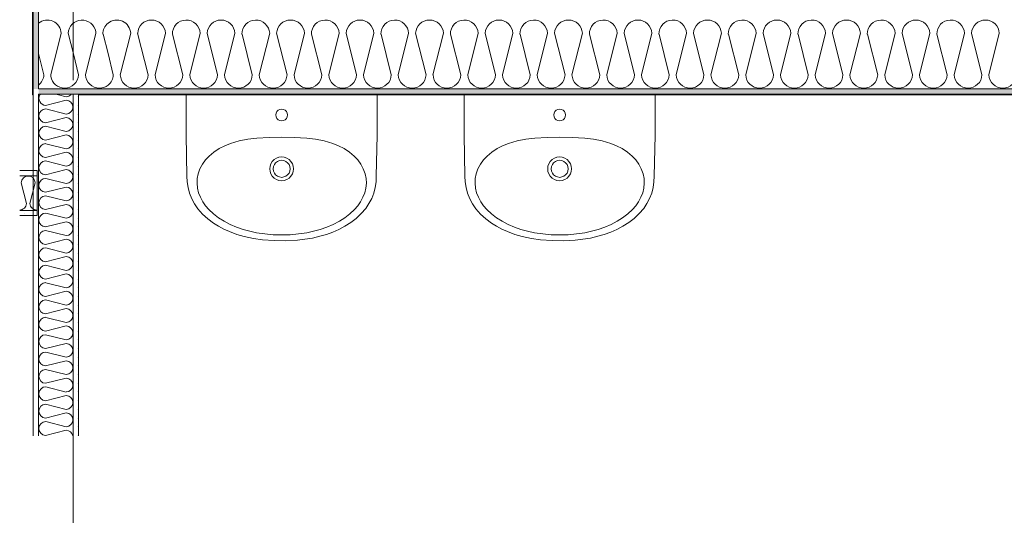
# Model space of a CAD drawing. Units: millimetres. Extents: x 27425 to 136625, y -66423 to 11019.
# Drawn here: x 97841 to 100675, y -9533 to -8107 of the extents above; entities that cross this region are included whole.
import ezdxf

# ---------------------------------------------------------------- set-up
doc = ezdxf.new("R2010")
doc.units = ezdxf.units.MM
doc.header["$LTSCALE"] = 0.5
doc.header["$MEASUREMENT"] = 0
doc.linetypes.add('Akselinje', pattern=[1500, 1000, -200, 100, -200])
doc.linetypes.add('PLINE', pattern=[0])
for name, color, linetype in [('236- Innvendig kledning og overflate(Nye konstruksjoner)', 7, 'Continuous'), ('242- Ikke-bærende innervegger (Skravur)(Nye konstruksjoner)', 7, 'Continuous'), ('242- Ikke-bærende innervegger(Nye konstruksjoner)', 7, 'Continuous'), ('315- Utstyr for sanitærinstallasjoner(Nye konstruksjoner)', 7, 'Continuous'), ('822- Modullinjer bygning(Nye konstruksjoner)', 7, 'Continuous')]:
    doc.layers.add(name, color=color, linetype=linetype)
pattern_1 = [(270, (-1889.667, -72578.16), (43.30127, 0), [0, -25]), (270, (-1868.016, -72590.66), (43.30127, 0), [0, -25])]
pattern_2 = [(0, (-1889.67, -72578.16), (0, 70), [])]

msp = doc.modelspace()

# ---------------------------------------------------------------- hatches: boundary and pattern name
at = {"layer": '242- Ikke-bærende innervegger (Skravur)(Nye konstruksjoner)', "linetype": 'Continuous', "lineweight": 9}
h = msp.add_hatch(dxfattribs=at)
h.set_pattern_fill('Membran', style=0, pattern_type=2)
h.set_pattern_definition(pattern_2)
h.paths.add_polyline_path([(97878, -5360.6), (97878, -8320.6), (97880, -8320.6), (97880, -5360.6)])
h = msp.add_hatch(dxfattribs=at)
h.set_pattern_fill('Prikker_tett', style=0, pattern_type=2)
h.set_pattern_definition(pattern_1)
h.paths.add_polyline_path([(97880, -5360.6), (97880, -8305.6), (97895, -8305.6), (97895, -5360.6)])
h = msp.add_hatch(dxfattribs=at)
h.set_pattern_fill('Membran', style=0, pattern_type=2)
h.set_pattern_definition(pattern_2)
h.paths.add_polyline_path([(97880, -8320.6), (97878, -8320.6), (97878, -8322.6)])
h = msp.add_hatch(dxfattribs=at)
h.set_pattern_fill('Membran', style=0, pattern_type=2)
h.set_pattern_definition(pattern_2)
h.paths.add_polyline_path([(97880, -8320.6), (97878, -8322.6), (97880, -8322.6)])
h = msp.add_hatch(dxfattribs=at)
h.set_pattern_fill('Prikker_tett', style=0, pattern_type=2)
h.set_pattern_definition(pattern_1)
h.paths.add_polyline_path([(97895, -8305.6), (97880, -8305.6), (97880, -8320.6)])
h = msp.add_hatch(dxfattribs=at)
h.set_pattern_fill('Prikker_tett', style=0, pattern_type=2)
h.set_pattern_definition(pattern_1)
h.paths.add_polyline_path([(97895, -8305.6), (97880, -8320.6), (97895, -8320.6)])
h = msp.add_hatch(dxfattribs=at)
h.set_pattern_fill('Prikker_tett', style=0, pattern_type=2)
h.set_pattern_definition(pattern_1)
h.paths.add_polyline_path([(97880, -8320.6), (97880, -8322.6), (97895, -8322.6), (97895, -8320.6)])
h = msp.add_hatch(dxfattribs=at)
h.set_pattern_fill('Prikker_tett', style=0, pattern_type=2)
h.set_pattern_definition(pattern_1)
h.paths.add_polyline_path([(97880, -8322.6), (97880, -9304.4), (97895, -9304.4), (97895, -8322.6)])
h = msp.add_hatch(dxfattribs=at)
h.set_pattern_fill('Prikker_tett', style=0, pattern_type=2)
h.set_pattern_definition(pattern_1)
h.paths.add_polyline_path([(97895, -8305.6), (97895, -8320.6), (101409.9, -8320.6), (101409.9, -8305.6)])
h = msp.add_hatch(dxfattribs=at)
h.set_pattern_fill('Prikker_tett', style=0, pattern_type=2)
h.set_pattern_definition(pattern_1)
h.paths.add_polyline_path([(97995, -8322.6), (98010, -8322.6), (98010, -8320.6), (97995, -8320.6)])
h = msp.add_hatch(dxfattribs=at)
h.set_pattern_fill('Prikker_tett', style=0, pattern_type=2)
h.set_pattern_definition(pattern_1)
h.paths.add_polyline_path([(98010, -9304.4), (98010, -8322.6), (97995, -8322.6), (97995, -9304.4)])
h = msp.add_hatch(dxfattribs=at)
h.set_pattern_fill('Membran', style=0, pattern_type=2)
h.set_pattern_definition(pattern_2)
h.paths.add_polyline_path([(98010, -8322.6), (101409.9, -8322.6), (101409.9, -8320.6), (98010, -8320.6)])
h = msp.add_hatch(dxfattribs=at)
h.set_pattern_fill('Prikker_tett', style=0, pattern_type=2)
h.set_pattern_definition(pattern_1)
h.paths.add_polyline_path([(97890.8, -8540.6), (97840.8, -8540.6), (97840.8, -8555.6), (97890.8, -8555.6)])
h = msp.add_hatch(dxfattribs=at)
h.set_pattern_fill('Prikker_tett', style=0, pattern_type=2)
h.set_pattern_definition(pattern_1)
h.paths.add_polyline_path([(97840.8, -8670.6), (97890.8, -8670.6), (97890.8, -8655.6), (97840.8, -8655.6)])

# ---------------------------------------------------------------- linework, layer by layer
at = {"layer": '236- Innvendig kledning og overflate(Nye konstruksjoner)', "color": 7, "linetype": 'PLINE', "lineweight": 9}
for p, q in [((97880, -5360.6), (97880, -9304.4)), ((97878, -7375.2), (97878, -8322.6)), ((97878, -8322.6), (97880, -8322.6)), ((98010, -9304.4), (98010, -8320.6)), ((98010, -8322.6), (104056.2, -8322.6)), ((97890.8, -8540.6), (97840.8, -8540.6)), ((97890.8, -8540.6), (97890.8, -8555.6)), ((97840.8, -8670.6), (97890.8, -8670.6)), ((97890.8, -8655.6), (97890.8, -8670.6))]:
    msp.add_line(p, q, dxfattribs=at)
at = {"layer": '242- Ikke-bærende innervegger (Skravur)(Nye konstruksjoner)', "color": 7, "linetype": 'PLINE', "lineweight": 9}
for p, q in [((97960.3, -8145.7), (97930.3, -8265.4)), ((97995.2, -8205.3), (97980.3, -8145.7)), ((98060.3, -8145.7), (98030.3, -8265.4)), ((98095, -8204.2), (98080.9, -8148.1)), ((98160.3, -8145.7), (98130.3, -8265.4)), ((98210.3, -8265.4), (98180.3, -8145.7)), ((98260.3, -8145.7), (98230.3, -8265.4)), ((98310.3, -8265.4), (98280.9, -8148.1)), ((98360.3, -8145.7), (98330.3, -8265.4)), ((98410.3, -8265.4), (98380.3, -8145.7)), ((98460.3, -8145.7), (98430.3, -8265.4)), ((98510.3, -8265.4), (98480.9, -8148.1)), ((98560.3, -8145.7), (98530.3, -8265.4)), ((98610.3, -8265.4), (98580.3, -8145.7)), ((98660.3, -8145.7), (98630.3, -8265.4)), ((98710.3, -8265.4), (98680.9, -8148.1)), ((98760.3, -8145.7), (98730.3, -8265.4)), ((98810.3, -8265.4), (98780.3, -8145.7)), ((98860.3, -8145.7), (98830.3, -8265.4)), ((98910.3, -8265.4), (98880.9, -8148.1)), ((98960.3, -8145.7), (98930.3, -8265.4)), ((99010.3, -8265.4), (98980.3, -8145.7)), ((99060.3, -8145.7), (99030.3, -8265.4)), ((99110.3, -8265.4), (99080.9, -8148.1)), ((99160.3, -8145.7), (99130.3, -8265.4)), ((99210.3, -8265.4), (99180.3, -8145.7)), ((99260.3, -8145.7), (99230.3, -8265.4)), ((99310.3, -8265.4), (99280.9, -8148.1)), ((99360.3, -8145.7), (99330.3, -8265.4)), ((99410.3, -8265.4), (99380.3, -8145.7)), ((99460.3, -8145.7), (99430.3, -8265.4)), ((99510.3, -8265.4), (99480.9, -8148.1)), ((99560.3, -8145.7), (99530.3, -8265.4)), ((99610.3, -8265.4), (99580.3, -8145.7)), ((99660.3, -8145.7), (99630.3, -8265.4)), ((99710.3, -8265.4), (99680.9, -8148.1)), ((99760.3, -8145.7), (99730.3, -8265.4)), ((99810.3, -8265.4), (99780.3, -8145.7)), ((99860.3, -8145.7), (99830.3, -8265.4)), ((99910.3, -8265.4), (99880.9, -8148.1)), ((99960.3, -8145.7), (99930.3, -8265.4)), ((100010.3, -8265.4), (99980.3, -8145.7)), ((100060.3, -8145.7), (100030.3, -8265.4)), ((100110.3, -8265.4), (100080.9, -8148.1)), ((100160.3, -8145.7), (100130.3, -8265.4)), ((100210.3, -8265.4), (100180.3, -8145.7)), ((100260.3, -8145.7), (100230.3, -8265.4)), ((100310.3, -8265.4), (100280.9, -8148.1)), ((100360.3, -8145.7), (100330.3, -8265.4)), ((100410.3, -8265.4), (100380.3, -8145.7)), ((100460.3, -8145.7), (100430.3, -8265.4)), ((100510.3, -8265.4), (100480.9, -8148.1)), ((100560.3, -8145.7), (100530.3, -8265.4)), ((100610.3, -8265.4), (100580.3, -8145.7)), ((100660.3, -8145.7), (100630.3, -8265.4)), ((97910.3, -8265.4), (97895, -8204.2)), ((98010.3, -8265.4), (97995.2, -8205.3)), ((98110.3, -8265.4), (98095, -8204.2)), ((97900.7, -8320.6), (97899.4, -8322.6)), ((97952.5, -8322.6), (97944.5, -8320.6)), ((97974.9, -8328.2), (97952.5, -8322.6)), ((97987.8, -8322.6), (97988.4, -8322)), ((97988.4, -8322), (97989.6, -8320.6)), ((98510.3, -8305.6), (98506.3, -8305.6)), ((98710.3, -8305.6), (98706.3, -8305.6)), ((98910.3, -8305.6), (98906.3, -8305.6)), ((99110.3, -8305.6), (99106.3, -8305.6)), ((99310.3, -8305.6), (99306.3, -8305.6)), ((99510.3, -8305.6), (99506.3, -8305.6)), ((99710.3, -8305.6), (99706.3, -8305.6)), ((99910.3, -8305.6), (99906.3, -8305.6)), ((100110.3, -8305.6), (100106.3, -8305.6)), ((100310.3, -8305.6), (100306.3, -8305.6)), ((100510.3, -8305.6), (100506.3, -8305.6)), ((97915, -8353.2), (97974.9, -8338.2)), ((97895, -8365.2), (97895, -8363.2)), ((97974.9, -8378.2), (97916.2, -8363.5)), ((97915, -8403.2), (97974.9, -8388.2)), ((97974.9, -8428.2), (97915, -8413.2)), ((97915, -8453.2), (97974.9, -8438.2)), ((97895, -8465.2), (97895, -8463.2)), ((97974.9, -8478.2), (97916.2, -8463.5)), ((97915, -8503.2), (97974.9, -8488.2)), ((97995, -8478.2), (97995, -8476.2)), ((97974.9, -8528.2), (97915, -8513.2)), ((97857.9, -8558), (97851.5, -8562.1)), ((97865.4, -8556.6), (97857.9, -8558)), ((97872.8, -8558), (97865.4, -8556.6)), ((97879.2, -8562.1), (97872.8, -8558)), ((97915, -8553.2), (97974.9, -8538.2)), ((97847.2, -8568.3), (97845.4, -8575.7)), ((97860.3, -8635.5), (97845.4, -8575.7)), ((97851.5, -8562.1), (97847.2, -8568.3)), ((97885.3, -8575.7), (97870.4, -8635.5)), ((97883.6, -8568.3), (97879.2, -8562.1)), ((97885.3, -8575.7), (97883.6, -8568.3)), ((97895, -8565.2), (97895, -8563.2)), ((97974.9, -8578.2), (97916.2, -8563.5)), ((97995, -8578.2), (97995, -8576.2)), ((97915, -8603.2), (97974.9, -8588.2)), ((97974.9, -8628.2), (97915, -8613.2)), ((97856.7, -8646.2), (97858.6, -8642.9)), ((97858.6, -8642.9), (97859.8, -8639.3)), ((97859.8, -8639.3), (97860.3, -8635.5)), ((97870.4, -8635.5), (97870.9, -8639.3)), ((97870.9, -8639.3), (97872.2, -8642.9)), ((97872.2, -8642.9), (97874, -8646.2)), ((97915, -8653.2), (97974.9, -8638.2)), ((97840.8, -8654.6), (97844.1, -8654.2)), ((97844.1, -8654.2), (97847.8, -8653.2)), ((97847.8, -8653.2), (97851.2, -8651.4)), ((97851.2, -8651.4), (97854.2, -8649.1)), ((97854.2, -8649.1), (97856.7, -8646.2)), ((97874, -8646.2), (97876.5, -8649.1)), ((97876.5, -8649.1), (97879.5, -8651.4)), ((97879.5, -8651.4), (97882.9, -8653.2)), ((97882.9, -8653.2), (97886.6, -8654.2)), ((97886.6, -8654.2), (97890.4, -8654.6)), ((97890.4, -8654.6), (97890.8, -8654.6)), ((97895, -8665.2), (97895, -8663.2)), ((97974.9, -8678.2), (97916.2, -8663.5)), ((97915, -8703.2), (97974.9, -8688.2)), ((97995, -8678.2), (97995, -8676.2)), ((97974.9, -8728.2), (97915, -8713.2)), ((97915, -8753.2), (97974.9, -8738.2)), ((97895, -8765.2), (97895, -8763.2)), ((97974.9, -8778.2), (97916.2, -8763.5)), ((97995, -8778.2), (97995, -8776.2)), ((97915, -8803.2), (97974.9, -8788.2)), ((97974.9, -8828.2), (97915, -8813.2)), ((97915, -8853.2), (97974.9, -8838.2)), ((97895, -8865.2), (97895, -8863.2)), ((97974.9, -8878.2), (97916.2, -8863.5)), ((97915, -8903.2), (97974.9, -8888.2)), ((97995, -8878.2), (97995, -8876.2)), ((97974.9, -8928.2), (97915, -8913.2)), ((97915, -8953.2), (97974.9, -8938.2)), ((97895, -8965.2), (97895, -8963.2)), ((97974.9, -8978.2), (97916.2, -8963.5)), ((97995, -8978.2), (97995, -8976.2)), ((97915, -9003.2), (97974.9, -8988.2)), ((97974.9, -9028.2), (97915, -9013.2)), ((97915, -9053.2), (97974.9, -9038.2)), ((97895, -9065.2), (97895, -9063.2)), ((97974.9, -9078.2), (97916.2, -9063.5)), ((97915, -9103.2), (97974.9, -9088.2)), ((97995, -9078.2), (97995, -9076.2)), ((97974.9, -9128.2), (97915, -9113.2)), ((97915, -9153.2), (97974.9, -9138.2)), ((97895, -9165.2), (97895, -9163.2)), ((97974.9, -9178.2), (97916.2, -9163.5)), ((97995, -9178.2), (97995, -9176.2)), ((97915, -9203.2), (97974.9, -9188.2)), ((97974.9, -9228.2), (97915, -9213.2)), ((97915, -9253.2), (97974.9, -9238.2)), ((97974.9, -9278.2), (97916.2, -9263.5)), ((97915, -9303.2), (97974.9, -9288.2)), ((97995, -9278.2), (97995, -9276.2))]:
    msp.add_line(p, q, dxfattribs=at)
for centre, radius, start, end in [((97920.3, -8147.6), 40, 2.6252, 129.3092), ((98020.3, -8147.6), 40, 9.7358, 177.3749), ((98120.3, -8147.6), 40, 129.3092, 180.7333), ((98120.3, -8147.6), 40, 2.6252, 129.3092), ((98220.3, -8147.6), 40, 2.6252, 177.3749), ((98320.3, -8147.6), 40, 2.6252, 180.7333), ((98420.3, -8147.6), 40, 2.6252, 177.3749), ((98520.3, -8147.6), 40, 2.6252, 180.7333), ((98620.3, -8147.6), 40, 2.6252, 177.3749), ((98720.3, -8147.6), 40, 2.6252, 180.7333), ((98820.3, -8147.6), 40, 2.6252, 177.3749), ((98920.3, -8147.6), 40, 2.6252, 180.7333), ((99020.3, -8147.6), 40, 2.6252, 177.3749), ((99120.3, -8147.6), 40, 2.6252, 180.7333), ((99220.3, -8147.6), 40, 2.6252, 177.3749), ((99320.3, -8147.6), 40, 2.6252, 180.7333), ((99420.3, -8147.6), 40, 2.6252, 177.3749), ((99520.3, -8147.6), 40, 2.6252, 180.7333), ((99620.3, -8147.6), 40, 2.6252, 177.3749), ((99720.3, -8147.6), 40, 2.6252, 180.7333), ((99820.3, -8147.6), 40, 2.6252, 177.3749), ((99920.3, -8147.6), 40, 2.6252, 180.7333), ((100020.3, -8147.6), 40, 2.6252, 177.3749), ((100120.3, -8147.6), 40, 2.6252, 180.7333), ((100220.3, -8147.6), 40, 2.6252, 177.3749), ((100320.3, -8147.6), 40, 2.6252, 180.7333), ((100420.3, -8147.6), 40, 2.6252, 177.3749), ((100520.3, -8147.6), 40, 2.6252, 180.7333), ((100620.3, -8147.6), 40, 2.6252, 177.3749), ((98020.3, -8147.6), 40, 2.6252, 9.7358), ((97870.3, -8263.6), 40, 308.0604, 357.3749), ((97970.3, -8263.6), 40, 182.6252, 188.887), ((97970.3, -8263.6), 40, 188.887, 270.0001), ((97970.3, -8263.6), 40, 270.0001, 357.3749), ((98070.3, -8263.6), 40, 182.6252, 270.0001), ((98070.3, -8263.6), 40, 308.0604, 357.3749), ((98170.3, -8263.6), 40, 182.6252, 270.0001), ((98170.3, -8263.6), 40, 270.0001, 357.3749), ((98270.3, -8263.6), 40, 182.6252, 270.0001), ((98270.3, -8263.6), 40, 270.0001, 357.3749), ((98370.3, -8263.6), 40, 182.6252, 270.0001), ((98370.3, -8263.6), 40, 270.0001, 357.3749), ((98470.3, -8263.6), 40, 182.6252, 270.0001), ((98470.3, -8263.6), 40, 270.0001, 357.3749), ((98570.3, -8263.6), 40, 182.6252, 270.0001), ((98570.3, -8263.6), 40, 270.0001, 357.3749), ((98670.3, -8263.6), 40, 182.6252, 270.0001), ((98670.3, -8263.6), 40, 270.0001, 357.3749), ((98770.3, -8263.6), 40, 182.6252, 270.0001), ((98770.3, -8263.6), 40, 270.0001, 357.3749), ((98870.3, -8263.6), 40, 182.6252, 270.0001), ((98870.3, -8263.6), 40, 270.0001, 357.3749), ((98970.3, -8263.6), 40, 182.6252, 270.0001), ((98970.3, -8263.6), 40, 270.0001, 357.3749), ((99070.3, -8263.6), 40, 182.6252, 270.0001), ((99070.3, -8263.6), 40, 270.0001, 357.3749), ((99170.3, -8263.6), 40, 182.6252, 270.0001), ((99170.3, -8263.6), 40, 270.0001, 357.3749), ((99270.3, -8263.6), 40, 182.6252, 270.0001), ((99270.3, -8263.6), 40, 270.0001, 357.3749), ((99370.3, -8263.6), 40, 182.6252, 270.0001), ((99370.3, -8263.6), 40, 270.0001, 357.3749), ((99470.3, -8263.6), 40, 182.6252, 270.0001), ((99470.3, -8263.6), 40, 270.0001, 357.3749), ((99570.3, -8263.6), 40, 182.6252, 270.0001), ((99570.3, -8263.6), 40, 270.0001, 357.3749), ((99670.3, -8263.6), 40, 182.6252, 270.0001), ((99670.3, -8263.6), 40, 270.0001, 357.3749), ((99770.3, -8263.6), 40, 182.6252, 270.0001), ((99770.3, -8263.6), 40, 270.0001, 357.3749), ((99870.3, -8263.6), 40, 182.6252, 270.0001), ((99870.3, -8263.6), 40, 270.0001, 357.3749), ((99970.3, -8263.6), 40, 182.6252, 270.0001), ((99970.3, -8263.6), 40, 270.0001, 357.3749), ((100070.3, -8263.6), 40, 182.6252, 270.0001), ((100070.3, -8263.6), 40, 270.0001, 357.3749), ((100170.3, -8263.6), 40, 182.6252, 270.0001), ((100170.3, -8263.6), 40, 270.0001, 357.3749), ((100270.3, -8263.6), 40, 182.6252, 270.0001), ((100270.3, -8263.6), 40, 270.0001, 357.3749), ((100370.3, -8263.6), 40, 182.6252, 270.0001), ((100370.3, -8263.6), 40, 270.0001, 357.3749), ((100470.3, -8263.6), 40, 182.6252, 270.0001), ((100470.3, -8263.6), 40, 270.0001, 357.3749), ((100570.3, -8263.6), 40, 182.6252, 270.0001), ((100570.3, -8263.6), 40, 270.0001, 357.3749), ((100670.3, -8263.6), 40, 182.6252, 270.0001), ((100670.3, -8263.6), 40, 270.0001, 357.3749), ((98070.3, -8263.6), 40, 270.0001, 308.0604), ((97916, -8333.2), 20, 147.914, 267.3748), ((97974, -8308.2), 20, 272.6252, 314.0442), ((97974, -8358.2), 20, 0, 87.3748), ((97974, -8358.2), 20, 272.6252, 0), ((97916, -8383.2), 20, 89.2668, 267.3748), ((97916, -8433.2), 20, 92.6252, 267.3748), ((97974, -8408.2), 20, 0, 87.3748), ((97974, -8408.2), 20, 272.6252, 0), ((97974, -8458.2), 20, 0, 87.3748), ((97916, -8483.2), 20, 89.2668, 267.3748), ((97974, -8458.2), 20, 272.6252, 0), ((97974, -8508.2), 20, 0, 87.3748), ((97916, -8533.2), 20, 92.6252, 267.3748), ((97974, -8508.2), 20, 272.6252, 0), ((97974, -8558.2), 20, 0, 87.3748), ((97974, -8558.2), 20, 272.6252, 0), ((97916, -8583.2), 20, 89.2668, 267.3748), ((97916, -8633.2), 20, 92.6252, 267.3748), ((97974, -8608.2), 20, 0, 87.3748), ((97974, -8608.2), 20, 272.6252, 0), ((97974, -8658.2), 20, 0, 87.3748), ((97916, -8683.2), 20, 89.2668, 267.3748), ((97974, -8658.2), 20, 272.6252, 0), ((97974, -8708.2), 20, 0, 87.3748), ((97916, -8733.2), 20, 92.6252, 267.3748), ((97974, -8708.2), 20, 272.6252, 0), ((97974, -8758.2), 20, 0, 87.3748), ((97916, -8783.2), 20, 89.2668, 267.3748), ((97974, -8758.2), 20, 272.6252, 0), ((97916, -8833.2), 20, 92.6252, 267.3748), ((97974, -8808.2), 20, 0, 87.3748), ((97974, -8808.2), 20, 272.6252, 0), ((97974, -8858.2), 20, 0, 87.3748), ((97916, -8883.2), 20, 89.2668, 267.3748), ((97974, -8858.2), 20, 272.6252, 0), ((97974, -8908.2), 20, 0, 87.3748), ((97916, -8933.2), 20, 92.6252, 267.3748), ((97974, -8908.2), 20, 272.6252, 0), ((97974, -8958.2), 20, 0, 87.3748), ((97916, -8983.2), 20, 89.2668, 267.3748), ((97974, -8958.2), 20, 272.6252, 0), ((97974, -9008.2), 20, 0, 87.3748), ((97974, -9008.2), 20, 272.6252, 0), ((97916, -9033.2), 20, 92.6252, 267.3748), ((97974, -9058.2), 20, 0, 87.3748), ((97916, -9083.2), 20, 89.2668, 267.3748), ((97974, -9058.2), 20, 272.6252, 0), ((97974, -9108.2), 20, 0, 87.3748), ((97916, -9133.2), 20, 92.6252, 267.3748), ((97974, -9108.2), 20, 272.6252, 0), ((97974, -9158.2), 20, 0, 87.3748), ((97916, -9183.2), 20, 89.2668, 267.3748), ((97974, -9158.2), 20, 272.6252, 0), ((97974, -9208.2), 20, 0, 87.3748), ((97974, -9208.2), 20, 272.6252, 0), ((97916, -9233.2), 20, 92.6252, 267.3748), ((97974, -9258.2), 20, 0, 87.3748), ((97916, -9283.2), 20, 89.2668, 267.3748), ((97974, -9258.2), 20, 272.6252, 0), ((97974, -9308.2), 20, 10.9083, 87.3748)]:
    msp.add_arc(centre, radius, start, end, dxfattribs=at)
at = {"layer": '242- Ikke-bærende innervegger(Nye konstruksjoner)', "color": 7, "linetype": 'PLINE', "lineweight": 9}
for p, q in [((97895, -5360.6), (97895, -8305.6)), ((97895, -8305.6), (104058.2, -8305.6)), ((97895, -9304.4), (97895, -8320.6)), ((97895, -8320.6), (104058.2, -8320.6)), ((97995, -9304.4), (97995, -8320.6)), ((97890.8, -8555.6), (97840.8, -8555.6)), ((97890.8, -8555.6), (97890.8, -8655.6)), ((97840.8, -8655.6), (97890.8, -8655.6))]:
    msp.add_line(p, q, dxfattribs=at)
at = {"layer": '315- Utstyr for sanitærinstallasjoner(Nye konstruksjoner)', "color": 7, "linetype": 'PLINE', "lineweight": 9}
for p, q in [((98320.2, -8438.6), (98320.2, -8320.6)), ((98869.7, -8320.6), (98869.3, -8438.6)), ((99120.2, -8438.6), (99120.2, -8320.6)), ((99669.7, -8320.6), (99669.3, -8438.6)), ((98577.8, -8380.6), (98578.7, -8375.3)), ((98578.7, -8385.9), (98577.8, -8380.6)), ((98578.7, -8375.3), (98581.1, -8370.8)), ((98581.1, -8390.7), (98578.7, -8385.9)), ((98581.1, -8370.8), (98584.8, -8367.1)), ((98584.8, -8367.1), (98589.7, -8364.7)), ((98589.7, -8364.7), (98595, -8363.8)), ((98595, -8363.8), (98599.9, -8364.7)), ((98599.9, -8364.7), (98604.7, -8367.1)), ((98604.7, -8367.1), (98608.4, -8370.8)), ((98608.4, -8370.8), (98610.9, -8375.3)), ((98610.9, -8385.9), (98608.4, -8390.7)), ((98610.9, -8375.3), (98611.7, -8380.6)), ((98611.7, -8380.6), (98610.9, -8385.9)), ((99377.8, -8380.6), (99378.7, -8375.3)), ((99378.7, -8385.9), (99377.8, -8380.6)), ((99378.7, -8375.3), (99381.1, -8370.8)), ((99381.1, -8390.7), (99378.7, -8385.9)), ((99381.1, -8370.8), (99384.8, -8367.1)), ((99384.8, -8367.1), (99389.7, -8364.7)), ((99389.7, -8364.7), (99395, -8363.8)), ((99395, -8363.8), (99399.9, -8364.7)), ((99399.9, -8364.7), (99404.7, -8367.1)), ((99404.7, -8367.1), (99408.4, -8370.8)), ((99408.4, -8370.8), (99410.9, -8375.3)), ((99410.9, -8385.9), (99408.4, -8390.7)), ((99410.9, -8375.3), (99411.7, -8380.6)), ((99411.7, -8380.6), (99410.9, -8385.9)), ((98584.8, -8394.4), (98581.1, -8390.7)), ((98589.7, -8396.9), (98584.8, -8394.4)), ((98595, -8397.7), (98589.7, -8396.9)), ((98599.9, -8396.9), (98595, -8397.7)), ((98604.7, -8394.4), (98599.9, -8396.9)), ((98608.4, -8390.7), (98604.7, -8394.4)), ((99384.8, -8394.4), (99381.1, -8390.7)), ((99389.7, -8396.9), (99384.8, -8394.4)), ((99395, -8397.7), (99389.7, -8396.9)), ((99399.9, -8396.9), (99395, -8397.7)), ((99404.7, -8394.4), (99399.9, -8396.9)), ((99408.4, -8390.7), (99404.7, -8394.4)), ((98322.3, -8556.7), (98320.2, -8438.6)), ((98869.3, -8438.6), (98867.2, -8556.7)), ((99122.3, -8556.7), (99120.2, -8438.6)), ((99669.3, -8438.6), (99667.2, -8556.7)), ((98415, -8477.7), (98430.8, -8469.4)), ((98430.8, -8469.4), (98447.8, -8462.7)), ((98447.8, -8462.7), (98472.3, -8455.6)), ((98472.3, -8455.6), (98497.7, -8450.7)), ((98497.7, -8450.7), (98523.1, -8447.7)), ((98523.1, -8447.7), (98558.8, -8445.7)), ((98558.8, -8445.7), (98595, -8444.8)), ((98595, -8444.8), (98630.7, -8445.7)), ((98630.7, -8445.7), (98666.9, -8447.7)), ((98666.9, -8447.7), (98692.2, -8450.7)), ((98692.2, -8450.7), (98717.2, -8455.6)), ((98717.2, -8455.6), (98742.1, -8462.7)), ((98742.1, -8462.7), (98758.7, -8469.4)), ((98758.7, -8469.4), (98774.9, -8477.7)), ((99215, -8477.7), (99230.8, -8469.4)), ((99230.8, -8469.4), (99247.8, -8462.7)), ((99247.8, -8462.7), (99272.3, -8455.6)), ((99272.3, -8455.6), (99297.7, -8450.7)), ((99297.7, -8450.7), (99323.1, -8447.7)), ((99323.1, -8447.7), (99358.8, -8445.7)), ((99358.8, -8445.7), (99395, -8444.8)), ((99395, -8444.8), (99430.7, -8445.7)), ((99430.7, -8445.7), (99466.9, -8447.7)), ((99466.9, -8447.7), (99492.2, -8450.7)), ((99492.2, -8450.7), (99517.2, -8455.6)), ((99517.2, -8455.6), (99542.1, -8462.7)), ((99542.1, -8462.7), (99558.7, -8469.4)), ((99558.7, -8469.4), (99574.9, -8477.7)), ((98375.5, -8510.1), (98385.9, -8499.3)), ((98385.9, -8499.3), (98400, -8487.7)), ((98400, -8487.7), (98415, -8477.7)), ((98587.1, -8502.3), (98595, -8501.5)), ((98595, -8501.5), (98602.4, -8502.3)), ((98774.9, -8477.7), (98789.9, -8487.7)), ((98789.9, -8487.7), (98803.6, -8499.3)), ((98803.6, -8499.3), (98814, -8510.1)), ((99175.5, -8510.1), (99185.9, -8499.3)), ((99185.9, -8499.3), (99200, -8487.7)), ((99200, -8487.7), (99215, -8477.7)), ((99387.1, -8502.3), (99395, -8501.5)), ((99395, -8501.5), (99402.4, -8502.3)), ((99574.9, -8477.7), (99589.9, -8487.7)), ((99589.9, -8487.7), (99603.6, -8499.3)), ((99603.6, -8499.3), (99614, -8510.1)), ((98359.7, -8535.9), (98366.8, -8522.6)), ((98366.8, -8522.6), (98375.5, -8510.1)), ((98560.5, -8535.6), (98561.3, -8528.1)), ((98561.3, -8528.1), (98563.8, -8521)), ((98563.8, -8521), (98567.9, -8514.4)), ((98567.9, -8514.4), (98573.3, -8509)), ((98571.3, -8529.3), (98570.4, -8535.6)), ((98573.8, -8523.5), (98571.3, -8529.3)), ((98573.3, -8509), (98580, -8504.8)), ((98577.5, -8518.5), (98573.8, -8523.5)), ((98582.5, -8514.4), (98577.5, -8518.5)), ((98580, -8504.8), (98587.1, -8502.3)), ((98588.3, -8511.9), (98582.5, -8514.4)), ((98595, -8511), (98588.3, -8511.9)), ((98601.2, -8511.9), (98595, -8511)), ((98607, -8514.4), (98601.2, -8511.9)), ((98602.4, -8502.3), (98609.9, -8504.8)), ((98612, -8518.5), (98607, -8514.4)), ((98609.9, -8504.8), (98616.2, -8509)), ((98616.2, -8523.5), (98612, -8518.5)), ((98616.2, -8509), (98621.6, -8514.4)), ((98618.7, -8529.3), (98616.2, -8523.5)), ((98619.5, -8535.6), (98618.7, -8529.3)), ((98621.6, -8514.4), (98625.7, -8521)), ((98625.7, -8521), (98628.2, -8528.1)), ((98628.2, -8528.1), (98629, -8535.6)), ((98814, -8510.1), (98822.7, -8522.6)), ((98822.7, -8522.6), (98829.8, -8535.9)), ((99159.7, -8535.9), (99166.8, -8522.6)), ((99166.8, -8522.6), (99175.5, -8510.1)), ((99360.5, -8535.6), (99361.3, -8528.1)), ((99361.3, -8528.1), (99363.8, -8521)), ((99363.8, -8521), (99367.9, -8514.4)), ((99367.9, -8514.4), (99373.3, -8509)), ((99371.3, -8529.3), (99370.4, -8535.6)), ((99373.8, -8523.5), (99371.3, -8529.3)), ((99373.3, -8509), (99380, -8504.8)), ((99377.5, -8518.5), (99373.8, -8523.5)), ((99382.5, -8514.4), (99377.5, -8518.5)), ((99380, -8504.8), (99387.1, -8502.3)), ((99388.3, -8511.9), (99382.5, -8514.4)), ((99395, -8511), (99388.3, -8511.9)), ((99401.2, -8511.9), (99395, -8511)), ((99407, -8514.4), (99401.2, -8511.9)), ((99402.4, -8502.3), (99409.9, -8504.8)), ((99412, -8518.5), (99407, -8514.4)), ((99409.9, -8504.8), (99416.2, -8509)), ((99416.2, -8523.5), (99412, -8518.5)), ((99416.2, -8509), (99421.6, -8514.4)), ((99418.7, -8529.3), (99416.2, -8523.5)), ((99419.5, -8535.6), (99418.7, -8529.3)), ((99421.6, -8514.4), (99425.7, -8521)), ((99425.7, -8521), (99428.2, -8528.1)), ((99428.2, -8528.1), (99429, -8535.6)), ((99614, -8510.1), (99622.7, -8522.6)), ((99622.7, -8522.6), (99629.8, -8535.9)), ((98323.1, -8573.3), (98322.3, -8556.7)), ((98351.8, -8563.7), (98354.7, -8550)), ((98354.7, -8550), (98359.7, -8535.9)), ((98561.3, -8543.5), (98560.5, -8535.6)), ((98563.8, -8550.5), (98561.3, -8543.5)), ((98567.9, -8557.2), (98563.8, -8550.5)), ((98573.3, -8562.6), (98567.9, -8557.2)), ((98570.4, -8535.6), (98571.3, -8542.2)), ((98571.3, -8542.2), (98573.8, -8548)), ((98573.8, -8548), (98577.5, -8553)), ((98577.5, -8553), (98582.5, -8557.2)), ((98582.5, -8557.2), (98588.3, -8559.2)), ((98601.2, -8559.2), (98607, -8557.2)), ((98607, -8557.2), (98612, -8553)), ((98612, -8553), (98616.2, -8548)), ((98616.2, -8548), (98618.7, -8542.2)), ((98621.6, -8557.2), (98616.2, -8562.6)), ((98618.7, -8542.2), (98619.5, -8535.6)), ((98625.7, -8550.5), (98621.6, -8557.2)), ((98628.2, -8543.5), (98625.7, -8550.5)), ((98629, -8535.6), (98628.2, -8543.5)), ((98829.8, -8535.9), (98834.8, -8550)), ((98834.8, -8550), (98837.7, -8563.7)), ((98867.2, -8556.7), (98866.4, -8573.3)), ((99123.1, -8573.3), (99122.3, -8556.7)), ((99151.8, -8563.7), (99154.7, -8550)), ((99154.7, -8550), (99159.7, -8535.9)), ((99361.3, -8543.5), (99360.5, -8535.6)), ((99363.8, -8550.5), (99361.3, -8543.5)), ((99367.9, -8557.2), (99363.8, -8550.5)), ((99373.3, -8562.6), (99367.9, -8557.2)), ((99370.4, -8535.6), (99371.3, -8542.2)), ((99371.3, -8542.2), (99373.8, -8548)), ((99373.8, -8548), (99377.5, -8553)), ((99377.5, -8553), (99382.5, -8557.2)), ((99382.5, -8557.2), (99388.3, -8559.2)), ((99401.2, -8559.2), (99407, -8557.2)), ((99407, -8557.2), (99412, -8553)), ((99412, -8553), (99416.2, -8548)), ((99416.2, -8548), (99418.7, -8542.2)), ((99421.6, -8557.2), (99416.2, -8562.6)), ((99418.7, -8542.2), (99419.5, -8535.6)), ((99425.7, -8550.5), (99421.6, -8557.2)), ((99428.2, -8543.5), (99425.7, -8550.5)), ((99429, -8535.6), (99428.2, -8543.5)), ((99629.8, -8535.9), (99634.8, -8550)), ((99634.8, -8550), (99637.7, -8563.7)), ((99667.2, -8556.7), (99666.4, -8573.3)), ((98325.6, -8589.9), (98323.1, -8573.3)), ((98351.4, -8577.4), (98351.8, -8563.7)), ((98352.6, -8591.2), (98351.4, -8577.4)), ((98580, -8566.7), (98573.3, -8562.6)), ((98587.1, -8569.2), (98580, -8566.7)), ((98595, -8570.1), (98587.1, -8569.2)), ((98588.3, -8559.2), (98595, -8560.5)), ((98595, -8560.5), (98601.2, -8559.2)), ((98602.4, -8569.2), (98595, -8570.1)), ((98609.9, -8566.7), (98602.4, -8569.2)), ((98616.2, -8562.6), (98609.9, -8566.7)), ((98838.5, -8577.4), (98837.3, -8591.2)), ((98837.7, -8563.7), (98838.5, -8577.4)), ((98866.4, -8573.3), (98863.9, -8589.9)), ((99125.6, -8589.9), (99123.1, -8573.3)), ((99151.4, -8577.4), (99151.8, -8563.7)), ((99152.6, -8591.2), (99151.4, -8577.4)), ((99380, -8566.7), (99373.3, -8562.6)), ((99387.1, -8569.2), (99380, -8566.7)), ((99395, -8570.1), (99387.1, -8569.2)), ((99388.3, -8559.2), (99395, -8560.5)), ((99395, -8560.5), (99401.2, -8559.2)), ((99402.4, -8569.2), (99395, -8570.1)), ((99409.9, -8566.7), (99402.4, -8569.2)), ((99416.2, -8562.6), (99409.9, -8566.7)), ((99638.5, -8577.4), (99637.3, -8591.2)), ((99637.7, -8563.7), (99638.5, -8577.4)), ((99666.4, -8573.3), (99663.9, -8589.9)), ((98329.8, -8606.1), (98325.6, -8589.9)), ((98336, -8621.9), (98329.8, -8606.1)), ((98355.5, -8604.5), (98352.6, -8591.2)), ((98360.9, -8617.8), (98355.5, -8604.5)), ((98834, -8604.5), (98828.6, -8617.8)), ((98837.3, -8591.2), (98834, -8604.5)), ((98860.2, -8606.1), (98853.9, -8621.5)), ((98863.9, -8589.9), (98860.2, -8606.1)), ((99129.8, -8606.1), (99125.6, -8589.9)), ((99136, -8621.9), (99129.8, -8606.1)), ((99155.5, -8604.5), (99152.6, -8591.2)), ((99160.9, -8617.8), (99155.5, -8604.5)), ((99634, -8604.5), (99628.6, -8617.8)), ((99637.3, -8591.2), (99634, -8604.5)), ((99660.2, -8606.1), (99653.9, -8621.5)), ((99663.9, -8589.9), (99660.2, -8606.1)), ((98343.9, -8636.9), (98336, -8621.9)), ((98353.5, -8650.6), (98343.9, -8636.9)), ((98367.6, -8630.6), (98360.9, -8617.8)), ((98375.9, -8642.3), (98367.6, -8630.6)), ((98385.1, -8653.1), (98375.9, -8642.3)), ((98814, -8642.3), (98804.5, -8653.1)), ((98821.9, -8630.6), (98814, -8642.3)), ((98828.6, -8617.8), (98821.9, -8630.6)), ((98846, -8636), (98836.9, -8649.8)), ((98853.9, -8621.5), (98846, -8636)), ((99143.9, -8636.9), (99136, -8621.9)), ((99153.5, -8650.6), (99143.9, -8636.9)), ((99167.6, -8630.6), (99160.9, -8617.8)), ((99175.9, -8642.3), (99167.6, -8630.6)), ((99185.1, -8653.1), (99175.9, -8642.3)), ((99614, -8642.3), (99604.5, -8653.1)), ((99621.9, -8630.6), (99614, -8642.3)), ((99628.6, -8617.8), (99621.9, -8630.6)), ((99646, -8636), (99636.9, -8649.8)), ((99653.9, -8621.5), (99646, -8636)), ((98367.2, -8666), (98353.5, -8650.6)), ((98382.1, -8679.7), (98367.2, -8666)), ((98398.8, -8665.6), (98385.1, -8653.1)), ((98413.3, -8677.2), (98398.8, -8665.6)), ((98791.2, -8665.6), (98776.2, -8677.2)), ((98804.5, -8653.1), (98791.2, -8665.6)), ((98824, -8664.7), (98809.4, -8678.4)), ((98836.9, -8649.8), (98824, -8664.7)), ((99167.2, -8666), (99153.5, -8650.6)), ((99182.1, -8679.7), (99167.2, -8666)), ((99198.8, -8665.6), (99185.1, -8653.1)), ((99213.3, -8677.2), (99198.8, -8665.6)), ((99591.2, -8665.6), (99576.2, -8677.2)), ((99604.5, -8653.1), (99591.2, -8665.6)), ((99624, -8664.7), (99609.4, -8678.4)), ((99636.9, -8649.8), (99624, -8664.7)), ((98398.4, -8692.2), (98382.1, -8679.7)), ((98412.9, -8701.3), (98398.4, -8692.2)), ((98429.1, -8686.8), (98413.3, -8677.2)), ((98446.6, -8695.9), (98429.1, -8686.8)), ((98464.9, -8703.8), (98446.6, -8695.9)), ((98742.9, -8695.9), (98724.7, -8703.8)), ((98760.8, -8686.8), (98742.9, -8695.9)), ((98776.2, -8677.2), (98760.8, -8686.8)), ((98793.7, -8690.5), (98777, -8700.9)), ((98809.4, -8678.4), (98793.7, -8690.5)), ((99198.4, -8692.2), (99182.1, -8679.7)), ((99212.9, -8701.3), (99198.4, -8692.2)), ((99229.1, -8686.8), (99213.3, -8677.2)), ((99246.6, -8695.9), (99229.1, -8686.8)), ((99264.9, -8703.8), (99246.6, -8695.9)), ((99542.9, -8695.9), (99524.7, -8703.8)), ((99560.8, -8686.8), (99542.9, -8695.9)), ((99576.2, -8677.2), (99560.8, -8686.8)), ((99593.7, -8690.5), (99577, -8700.9)), ((99609.4, -8678.4), (99593.7, -8690.5)), ((98428.3, -8709.6), (98412.9, -8701.3)), ((98444.5, -8716.7), (98428.3, -8709.6)), ((98465.7, -8724.6), (98444.5, -8716.7)), ((98483.6, -8710), (98464.9, -8703.8)), ((98487.3, -8730.8), (98465.7, -8724.6)), ((98502.7, -8715.4), (98483.6, -8710)), ((98522.2, -8719.6), (98502.7, -8715.4)), ((98546.3, -8722.9), (98522.2, -8719.6)), ((98570.4, -8725.4), (98546.3, -8722.9)), ((98595, -8725.8), (98570.4, -8725.4)), ((98619.1, -8725.4), (98595, -8725.8)), ((98643.2, -8722.9), (98619.1, -8725.4)), ((98667.3, -8719.6), (98643.2, -8722.9)), ((98686.8, -8715.4), (98667.3, -8719.6)), ((98705.9, -8710), (98686.8, -8715.4)), ((98723.4, -8724.6), (98705.1, -8730)), ((98724.7, -8703.8), (98705.9, -8710)), ((98741.7, -8717.9), (98723.4, -8724.6)), ((98759.6, -8710), (98741.7, -8717.9)), ((98777, -8700.9), (98759.6, -8710)), ((99228.3, -8709.6), (99212.9, -8701.3)), ((99244.5, -8716.7), (99228.3, -8709.6)), ((99265.7, -8724.6), (99244.5, -8716.7)), ((99283.6, -8710), (99264.9, -8703.8)), ((99287.3, -8730.8), (99265.7, -8724.6)), ((99302.7, -8715.4), (99283.6, -8710)), ((99322.2, -8719.6), (99302.7, -8715.4)), ((99346.3, -8722.9), (99322.2, -8719.6)), ((99370.4, -8725.4), (99346.3, -8722.9)), ((99395, -8725.8), (99370.4, -8725.4)), ((99419.1, -8725.4), (99395, -8725.8)), ((99443.2, -8722.9), (99419.1, -8725.4)), ((99467.3, -8719.6), (99443.2, -8722.9)), ((99486.8, -8715.4), (99467.3, -8719.6)), ((99505.9, -8710), (99486.8, -8715.4)), ((99523.4, -8724.6), (99505.1, -8730)), ((99524.7, -8703.8), (99505.9, -8710)), ((99541.7, -8717.9), (99523.4, -8724.6)), ((99559.6, -8710), (99541.7, -8717.9)), ((99577, -8700.9), (99559.6, -8710)), ((98513.5, -8736.2), (98487.3, -8730.8)), ((98539.7, -8740), (98513.5, -8736.2)), ((98572.9, -8742.5), (98539.7, -8740)), ((98606.6, -8742.9), (98572.9, -8742.5)), ((98639.9, -8740.8), (98606.6, -8742.9)), ((98661.9, -8738.3), (98639.9, -8740.8)), ((98683.5, -8735), (98661.9, -8738.3)), ((98705.1, -8730), (98683.5, -8735)), ((99313.5, -8736.2), (99287.3, -8730.8)), ((99339.7, -8740), (99313.5, -8736.2)), ((99372.9, -8742.5), (99339.7, -8740)), ((99406.6, -8742.9), (99372.9, -8742.5)), ((99439.9, -8740.8), (99406.6, -8742.9)), ((99461.9, -8738.3), (99439.9, -8740.8)), ((99483.5, -8735), (99461.9, -8738.3)), ((99505.1, -8730), (99483.5, -8735))]:
    msp.add_line(p, q, dxfattribs=at)
at = {"layer": '822- Modullinjer bygning(Nye konstruksjoner)', "color": 7, "linetype": 'Akselinje', "lineweight": 9}
msp.add_line((97995, -51780.6), (97995, 10319.4), dxfattribs=at)

doc.saveas('drawing.dxf')
